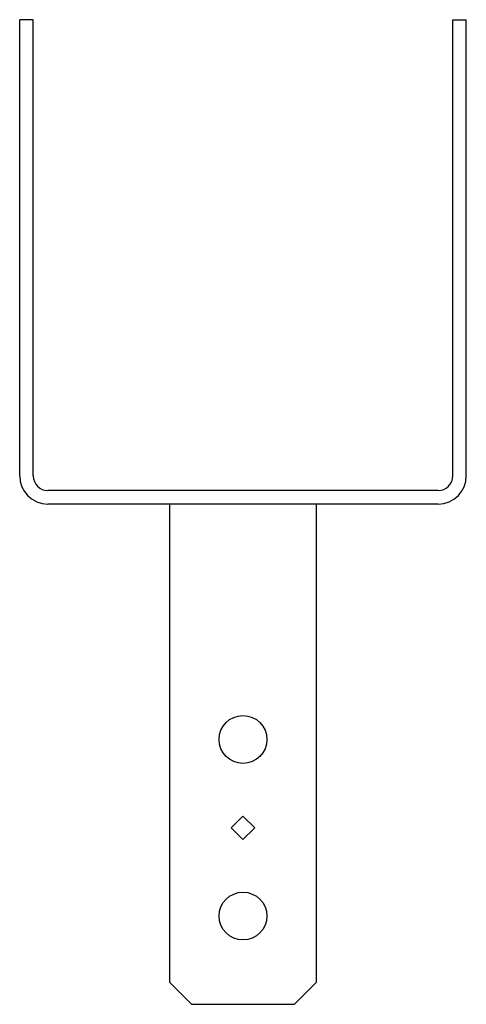
# Model space of a CAD drawing. Extents: x 2.3 to 9.9, y 0 to 16.7.
import ezdxf

# ---------------------------------------------------------------- set-up
doc = ezdxf.new("R2010")
doc.units = 0
doc.header["$MEASUREMENT"] = 0
doc.layers.get('0').update_dxf_attribs({"linetype": 'CONTINUOUS'})

msp = doc.modelspace()

# ---------------------------------------------------------------- linework, layer by layer
for p, q in [((2.315, 8.979), (2.315, 16.729)), ((2.544, 16.729), (2.315, 16.729)), ((2.544, 8.979), (2.544, 16.729)), ((9.669, 8.979), (9.669, 16.729)), ((9.669, 16.729), (9.898, 16.729)), ((9.898, 8.979), (9.898, 16.729)), ((9.419, 8.729), (2.794, 8.729)), ((9.419, 8.5), (2.794, 8.5)), ((4.856, 8.5), (4.856, 0.375)), ((7.356, 0.375), (7.356, 8.5)), ((4.856, 0.375), (5.231, 0)), ((7.356, 0.375), (6.981, 0)), ((5.231, 0), (6.981, 0))]:
    msp.add_line(p, q)
msp.add_lwpolyline([(6.106, 3.199), (5.907, 3), (6.106, 2.801), (6.305, 3)], close=True)
for centre in [(6.106, 4.5), (6.106, 1.5)]:
    msp.add_circle(centre, 0.406)
for centre, radius, start, end in [((2.794, 8.979), 0.479, 180, 270), ((2.794, 8.979), 0.25, 180, 270), ((9.419, 8.979), 0.479, 270, 0), ((9.419, 8.979), 0.25, 270, 0)]:
    msp.add_arc(centre, radius, start, end)

doc.saveas('drawing.dxf')
